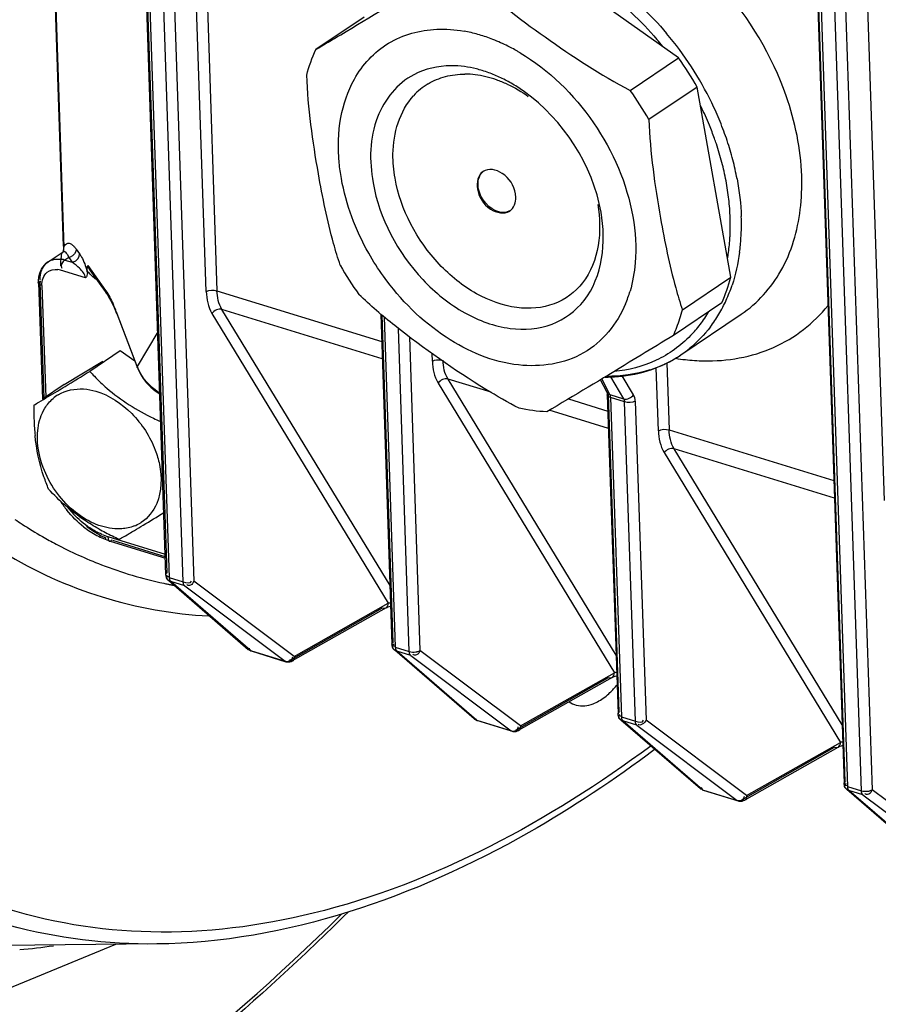
# Model space of a CAD drawing. Units: millimetres. Extents: x 0 to 594, y 0 to 420.
# Drawn here: x 112 to 117, y 80 to 86 of the extents above; entities that cross this region are included whole.
import ezdxf

# ---------------------------------------------------------------- set-up
doc = ezdxf.new("R2010")
doc.units = ezdxf.units.MM
doc.header["$LTSCALE"] = 32.67
doc.layers.add('SOLIDES', color=7, linetype='CONTINUOUS')

msp = doc.modelspace()

# ---------------------------------------------------------------- linework, layer by layer
at = {"layer": 'SOLIDES', "color": 6, "linetype": 'CONTINUOUS'}
for p, q in [((112.6567, 82.446429), (112.069903, 99.755354)), ((112.013552, 84.511459), (111.784856, 91.257368)), ((116.691229, 87.771168), (116.916233, 81.13416)), ((111.916935, 84.412136), (112.011112, 84.475509)), ((112.01498, 84.478602), (112.012065, 84.476136)), ((112.162834, 84.357561), (112.163258, 84.345031)), ((112.178814, 84.360294), (112.284834, 84.211438)), ((111.856921, 84.282006), (111.881769, 83.549053)), ((112.303002, 84.182772), (112.316995, 84.156572)), ((112.316995, 84.156572), (112.331464, 84.125673)), ((112.331464, 84.125673), (112.347312, 84.086972)), ((112.347319, 84.086953), (112.4775, 83.746014)), ((114.00619, 84.08426), (114.076544, 82.009006)), ((115.890702, 83.827344), (116.270175, 84.0827)), ((112.49413, 83.710239), (112.512927, 83.680201)), ((115.425379, 83.594692), (115.386455, 83.671749)), ((112.590136, 83.601106), (112.620403, 83.580417)), ((115.428407, 83.576849), (115.496389, 81.571583)), ((112.306967, 82.657619), (112.653156, 82.550966)), ((112.673932, 82.410332), (113.173715, 81.977362)), ((114.039961, 82.238703), (113.449819, 81.904343)), ((113.191733, 81.96737), (113.410365, 81.900014)), ((114.593502, 81.53999), (114.093776, 81.972909)), ((115.459805, 81.80128), (114.869578, 81.466872)), ((115.513621, 81.535486), (116.013404, 81.102517)), ((114.83021, 81.462591), (114.611578, 81.529947)), ((116.289423, 81.029449), (116.87965, 81.363857)), ((116.031422, 81.092524), (116.250054, 81.025168)), ((116.933466, 81.098063), (117.433191, 80.665144))]:
    msp.add_line(p, q, dxfattribs=at)
at = {"layer": 'SOLIDES', "color": 9, "linetype": 'CONTINUOUS'}
for p, q in [((112.663714, 82.458861), (112.07733, 99.755606)), ((112.090684, 99.737405), (112.677481, 82.42848)), ((112.765403, 82.401393), (112.178606, 99.710319)), ((112.245665, 99.715799), (112.832462, 82.406874)), ((112.910095, 84.225551), (112.44136, 98.051983)), ((112.508419, 98.057463), (112.977154, 84.231032)), ((111.787067, 91.257443), (112.015996, 84.504637)), ((117.169629, 82.913283), (116.996635, 88.016149)), ((116.923248, 81.146593), (116.697485, 87.805997)), ((116.866232, 87.754009), (117.091995, 81.094605)), ((116.713242, 87.716895), (116.937014, 81.116212)), ((117.024937, 81.089125), (116.801164, 87.689808)), ((112.013552, 84.511459), (112.013554, 84.511392)), ((112.011682, 84.475893), (112.012032, 84.476119)), ((112.09275, 84.492137), (112.114347, 84.461813)), ((112.046721, 84.439439), (112.022592, 84.423202)), ((112.022592, 84.423202), (112.068319, 84.409115)), ((112.046721, 84.439439), (112.068319, 84.409115)), ((112.166604, 84.388443), (112.278031, 84.231995)), ((112.151266, 84.311138), (111.994902, 84.35931)), ((112.000347, 84.375844), (112.002123, 84.373334)), ((112.178749, 84.360385), (112.178823, 84.360281)), ((111.891434, 83.555556), (111.866795, 84.28234)), ((111.877702, 84.264057), (111.901491, 83.562324)), ((112.284967, 84.211252), (112.284845, 84.211423)), ((112.977154, 84.231032), (114.012023, 83.912211)), ((112.476682, 83.7554), (112.346501, 84.096339)), ((112.946049, 84.088076), (114.053182, 82.268043)), ((114.015734, 83.802726), (113.008447, 84.113049)), ((114.064044, 82.377738), (113.008447, 84.113049)), ((114.083559, 82.021438), (114.013851, 84.077612)), ((114.026959, 84.066673), (114.097325, 81.991057)), ((112.60494, 83.973193), (112.476682, 83.7554)), ((114.185248, 81.96397), (114.116432, 83.993841)), ((114.185489, 83.940367), (114.252306, 81.969451)), ((114.32994, 83.788128), (114.328315, 83.836051)), ((115.802589, 83.776657), (115.816843, 83.356186)), ((115.749784, 83.350705), (115.736343, 83.747182)), ((114.365894, 83.650653), (115.473026, 81.830621)), ((114.698431, 83.592402), (114.428292, 83.675626)), ((115.483888, 81.940315), (114.428292, 83.675626)), ((115.445479, 83.5781), (115.395438, 83.677166)), ((115.447872, 83.689074), (115.531499, 83.551599)), ((115.593897, 83.576573), (115.521667, 83.695312)), ((115.425354, 83.594741), (115.425421, 83.594609)), ((115.503403, 81.584015), (115.435835, 83.577091)), ((115.445479, 83.5781), (115.531499, 83.551599)), ((115.184953, 83.550857), (115.431867, 83.474789)), ((115.537111, 83.531814), (115.449188, 83.5589)), ((115.449188, 83.5589), (115.51717, 81.553634)), ((115.605092, 81.526548), (115.537111, 83.531814)), ((115.604169, 83.537294), (115.672151, 81.532028)), ((115.435579, 83.365303), (115.064679, 83.479569)), ((115.816843, 83.356186), (116.851712, 83.037366)), ((115.785739, 83.21323), (116.892871, 81.393198)), ((116.855424, 82.927881), (115.848136, 83.238204)), ((116.903733, 81.502892), (115.848136, 83.238204)), ((112.292498, 82.68576), (112.652344, 82.5749)), ((112.652863, 82.559588), (112.323188, 82.661154)), ((112.677481, 82.42848), (112.765403, 82.401393)), ((112.775013, 82.375858), (112.687091, 82.402945)), ((113.186874, 81.969975), (112.687091, 82.402945)), ((113.462955, 81.933635), (112.832462, 82.406874)), ((112.775013, 82.375858), (113.405506, 81.902619)), ((113.444359, 81.913618), (114.016813, 82.237957)), ((113.462955, 81.933635), (114.053182, 82.268043)), ((114.039926, 82.238683), (114.040122, 82.238795)), ((113.186874, 81.969975), (113.405506, 81.902619)), ((114.093516, 81.973137), (114.093317, 81.973314)), ((114.097325, 81.991057), (114.185248, 81.96397)), ((114.882799, 81.496213), (114.252306, 81.969451)), ((113.449819, 81.904343), (113.449656, 81.904251)), ((114.194858, 81.938435), (114.106936, 81.965522)), ((114.606719, 81.532552), (114.106936, 81.965522)), ((114.194858, 81.938435), (114.825351, 81.465197)), ((114.864274, 81.476235), (115.436658, 81.800534)), ((114.882799, 81.496213), (115.473026, 81.830621)), ((115.45977, 81.80126), (115.459966, 81.801372)), ((114.593502, 81.53999), (114.59355, 81.539948)), ((115.51717, 81.553634), (115.605092, 81.526548)), ((114.606719, 81.532552), (114.825351, 81.465197)), ((114.869637, 81.48684), (114.869302, 81.49114)), ((115.614702, 81.501012), (115.52678, 81.528099)), ((116.026563, 81.095129), (115.52678, 81.528099)), ((115.614702, 81.501012), (116.245195, 81.027774)), ((116.302644, 81.05879), (115.672151, 81.532028)), ((116.284118, 81.038812), (116.856502, 81.363111)), ((116.302644, 81.05879), (116.892871, 81.393198)), ((116.879615, 81.363837), (116.879811, 81.363949)), ((116.013416, 81.102507), (116.013728, 81.10224)), ((116.937014, 81.116212), (117.024937, 81.089125)), ((116.026563, 81.095129), (116.245195, 81.027774)), ((116.289481, 81.049417), (116.289147, 81.053717)), ((116.933205, 81.098291), (116.933006, 81.098468)), ((117.034547, 81.063589), (116.946625, 81.090676)), ((117.446408, 80.657707), (116.946625, 81.090676)), ((117.034547, 81.063589), (117.66504, 80.590351)), ((117.722488, 80.621367), (117.091995, 81.094605))]:
    msp.add_line(p, q, dxfattribs=at)
at = {"layer": 'SOLIDES', "color": 7, "linetype": 'CONTINUOUS'}
for p, q in [((115.876289, 85.693414), (114.869855, 86.407971)), ((113.900778, 85.950113), (113.597564, 85.746074)), ((115.573075, 85.489376), (115.876289, 85.693414)), ((115.993158, 85.51003), (115.689945, 85.305992)), ((116.203616, 84.315123), (115.993158, 85.51003)), ((115.900403, 84.111084), (116.203616, 84.315123)), ((116.147383, 84.154232), (115.84417, 83.950193)), ((115.84417, 83.950193), (115.82278, 83.937042)), ((115.783463, 83.912912), (115.766473, 83.902501)), ((115.82278, 83.937042), (115.783463, 83.912912)), ((112.369697, 83.85292), (112.178292, 83.72412)), ((112.461598, 83.787661), (112.369697, 83.85292)), ((112.018237, 83.640885), (112.260945, 83.787311)), ((112.018237, 83.640885), (111.881769, 83.549053)), ((112.340705, 80.123571), (110.749016, 79.467459)), ((112.599516, 80.126403), (111.641505, 80.115919))]:
    msp.add_line(p, q, dxfattribs=at)
at = {"layer": 'SOLIDES', "color": 6, "linetype": 'CONTINUOUS'}
for points in [[(112.013552, 84.511515), (112.013642, 84.499411), (112.012878, 84.483712), (112.012081, 84.476149)], [(112.284952, 84.211273), (112.289856, 84.204138), (112.303002, 84.182772)], [(112.477485, 83.746054), (112.479318, 83.741384), (112.49413, 83.710239)], [(112.512927, 83.680201), (112.535372, 83.651771), (112.561264, 83.625256), (112.590136, 83.601106)], [(115.425401, 83.594649), (115.425702, 83.593939), (115.42652, 83.591365), (115.427502, 83.586666), (115.428256, 83.579866), (115.428408, 83.576839)], [(114.040147, 82.23881), (114.044219, 82.240944), (114.05119, 82.244032), (114.059063, 82.246895), (114.067563, 82.2494), (114.068388, 82.249592)], [(113.191729, 81.967371), (113.189354, 81.968168), (113.186931, 81.969122), (113.184562, 81.970201), (113.182254, 81.9714), (113.180008, 81.97272), (113.177831, 81.974157), (113.175731, 81.975706), (113.173715, 81.977362)], [(115.459991, 81.801387), (115.464064, 81.803521), (115.471034, 81.806609), (115.478908, 81.809472), (115.487408, 81.811977), (115.488232, 81.81217)], [(114.611578, 81.529947), (114.60792, 81.531231), (114.604353, 81.532804), (114.600904, 81.534659), (114.597606, 81.536782), (114.59448, 81.539161), (114.593553, 81.539945)], [(116.879836, 81.363965), (116.883909, 81.366098), (116.890879, 81.369186), (116.898752, 81.372049), (116.907252, 81.374554), (116.908077, 81.374747)]]:
    msp.add_lwpolyline(points, dxfattribs=at)
at = {"layer": 'SOLIDES', "color": 9, "linetype": 'CONTINUOUS'}
for points in [[(112.677481, 82.42848), (112.677722, 82.424698), (112.678185, 82.421095), (112.678863, 82.417697), (112.679754, 82.414531), (112.680849, 82.41162), (112.682141, 82.408987), (112.68362, 82.406652), (112.685274, 82.404633), (112.687091, 82.402945)], [(112.775013, 82.375858), (112.773195, 82.377548), (112.77154, 82.379569), (112.770061, 82.381906), (112.768769, 82.38454), (112.767674, 82.387451), (112.766784, 82.390617), (112.766106, 82.394014), (112.765644, 82.397615), (112.765403, 82.401393)], [(113.186874, 81.969975), (113.188842, 81.968629), (113.190944, 81.967639), (113.191729, 81.967371)], [(114.097325, 81.991057), (114.097567, 81.987275), (114.098029, 81.983672), (114.098708, 81.980274), (114.099599, 81.977108), (114.100694, 81.974197), (114.101986, 81.971564), (114.103465, 81.969229), (114.105119, 81.96721), (114.106936, 81.965522)], [(114.225513, 81.961242), (114.228928, 81.961753), (114.232271, 81.962373), (114.235525, 81.9631), (114.238673, 81.963929), (114.2417, 81.964857), (114.244591, 81.965878), (114.247332, 81.966988), (114.249908, 81.968181), (114.252306, 81.969451)], [(114.194858, 81.938435), (114.193041, 81.940123), (114.191387, 81.942143), (114.189908, 81.944477), (114.188616, 81.94711), (114.187521, 81.950021), (114.18663, 81.953187), (114.185951, 81.956585), (114.185489, 81.960189), (114.185248, 81.96397)], [(113.410365, 81.900014), (113.409572, 81.900284), (113.407472, 81.901275), (113.405506, 81.902619)], [(115.51717, 81.553634), (115.517412, 81.549853), (115.517874, 81.546249), (115.518553, 81.542851), (115.519443, 81.539685), (115.520539, 81.536774), (115.521831, 81.534142), (115.523309, 81.531807), (115.524963, 81.529787), (115.52678, 81.528099)], [(114.606719, 81.532552), (114.608685, 81.531208), (114.610785, 81.530217), (114.611578, 81.529947)], [(115.614702, 81.501012), (115.612886, 81.5027), (115.611231, 81.50472), (115.609753, 81.507055), (115.608461, 81.509687), (115.607366, 81.512598), (115.606475, 81.515764), (115.605796, 81.519162), (115.605334, 81.522766), (115.605092, 81.526548)], [(114.830209, 81.462591), (114.82941, 81.462864), (114.827313, 81.463854), (114.825351, 81.465197)], [(116.937014, 81.116212), (116.937256, 81.11243), (116.937718, 81.108826), (116.938397, 81.105428), (116.939288, 81.102262), (116.940383, 81.099352), (116.941675, 81.096719), (116.943154, 81.094384), (116.944808, 81.092364), (116.946625, 81.090676)], [(116.026563, 81.095129), (116.028526, 81.093787), (116.030622, 81.092797), (116.03139, 81.092534)], [(117.034547, 81.063589), (117.03273, 81.065278), (117.031076, 81.067297), (117.029597, 81.069632), (117.028306, 81.072265), (117.02721, 81.075175), (117.02632, 81.078342), (117.025641, 81.081739), (117.025178, 81.085343), (117.024937, 81.089125)], [(117.065202, 81.086396), (117.068617, 81.086907), (117.07196, 81.087528), (117.075214, 81.088254), (117.078362, 81.089084), (117.081389, 81.090011), (117.08428, 81.091032), (117.087021, 81.092142), (117.089597, 81.093335), (117.091995, 81.094605)], [(116.250053, 81.025168), (116.249254, 81.025441), (116.247158, 81.026431), (116.245195, 81.027774)]]:
    msp.add_lwpolyline(points, dxfattribs=at)
for centre, radius, start, end in [((114.366849, 84.956939), 0.918537, 74.2166428, 79.8396418), ((114.342288, 84.870087), 1.008796, 69.3212139, 74.2159949), ((114.30534, 84.772549), 1.113097, 63.9536406, 69.3148474), ((114.208001, 84.50495), 2.012763, 38.7334115, 40.4036433), ((114.19537, 84.49487), 2.099628, 32.9825213, 40.1148559), ((114.265975, 84.690936), 1.203707, 60.1345252, 63.9759315), ((114.244909, 84.653464), 1.246692, 59.3118429, 60.1525213), ((114.201211, 84.497588), 2.093248, 25.8672804, 33.0071455), ((114.24057, 84.517505), 1.978438, 26.0346631, 26.3327295), ((114.262314, 84.527856), 1.954357, 22.352085, 26.0417786), ((114.267891, 84.530601), 2.018845, 22.1883103, 25.8498649), ((114.311669, 84.548215), 1.900968, 19.6370167, 22.3502714), ((114.330297, 84.555887), 1.951512, 18.4505541, 22.1928325), ((114.350781, 84.56236), 1.859377, 18.5402825, 19.6315533), ((114.412024, 84.582319), 1.794966, 14.6534916, 18.5578197), ((114.422162, 84.586372), 1.854721, 14.5789694, 18.4553967), ((114.482489, 84.601263), 1.722001, 12.7384841, 14.636815), ((114.516877, 84.611117), 1.756827, 10.5603813, 14.5754667), ((114.523643, 84.61052), 1.679819, 10.6349828, 12.7400133), ((114.60223, 84.62473), 1.599959, 6.4679774, 10.6542348), ((114.729535, 84.638929), 1.471865, 1.9781994, 6.4770111), ((114.847304, 84.643215), 1.354018, 357.2225446, 1.9689552), ((114.879132, 84.648792), 1.39198, 356.4022752, 1.9798238), ((114.955738, 84.637548), 1.245431, 352.3053486, 356.7852135), ((114.902003, 84.641221), 1.299288, 356.7563746, 357.1934797), ((111.64092, 84.536781), 0.376451, 353.3606047, 355.1017926), ((114.986281, 84.64246), 1.284644, 352.3785207, 356.384266), ((111.457072, 84.558431), 0.561569, 351.6284795, 353.3352149), ((115.027371, 84.628386), 1.173216, 350.3565474, 352.2803816), ((111.975163, 84.269764), 0.160601, 72.8229142, 79.956463), ((112.05862, 84.46326), 0.055007, 280.1555997, 288.6738481), ((111.95955, 84.245055), 0.1196, 72.807009, 80.924641), ((111.818141, 84.267051), 0.353817, 12.7323511, 14.528411), ((112.2787, 84.430466), 0.136895, 212.1791074, 215.1871375), ((112.289188, 84.437885), 0.149741, 215.1947086, 218.5102297), ((112.35449, 84.50305), 0.242278, 232.6856503, 236.634478), ((115.27706, 84.577309), 0.985839, 335.6601861, 341.5596156), ((114.825474, 84.444749), 0.777029, 337.5200051, 343.808019), ((111.558009, 83.797205), 0.843307, 22.0612001, 24.5431808), ((115.349065, 84.544789), 0.906831, 329.4150147, 335.6572049), ((111.498389, 83.772762), 0.907742, 20.8831448, 22.0776156), ((115.360242, 84.513377), 0.818436, 322.797048, 329.6089358), ((115.401453, 84.514121), 0.846127, 322.8634001, 329.3978065), ((115.394015, 84.487952), 0.776163, 316.002267, 322.784485), ((115.467529, 84.456461), 0.75819, 302.0631914, 303.9266154), ((115.468297, 84.45532), 0.756815, 303.926585, 306.6302587), ((115.468373, 84.45521), 0.756681, 306.6305974, 309.1053747), ((115.455619, 84.481079), 0.785575, 288.4230304, 293.6310558), ((115.460474, 84.469637), 0.773147, 293.6413817, 295.8305663), ((115.463592, 84.463245), 0.766035, 295.8289393, 299.8883359), ((115.466351, 84.458349), 0.760415, 299.8919124, 302.062888), ((116.067062, 85.107824), 1.318498, 260.8523369, 263.5600938), ((116.059091, 85.032375), 1.242632, 263.5351122, 268.8227959), ((112.730955, 83.846781), 0.270199, 199.7690668, 201.6631325), ((115.451997, 84.491563), 0.796667, 287.8277362, 288.4319079), ((115.45716, 83.613012), 0.036814, 240.1296847, 251.5007359), ((112.529026, 83.250871), 0.620262, 218.4339297, 222.9680552), ((113.303407, 85.154966), 2.849313, 235.965695, 237.029914), ((113.269959, 85.102797), 2.787343, 237.0231466, 240.1231216), ((113.238449, 85.048525), 2.724588, 240.1291777, 242.175436), ((112.477484, 83.142428), 0.50563, 241.7964561, 247.0965602), ((112.412913, 83.075053), 0.40749, 246.9534881, 252.8122783), ((113.209448, 84.992424), 2.661437, 242.1638457, 248.904411), ((113.192967, 84.953111), 2.618826, 248.9312601, 257.8771492), ((113.194363, 84.961108), 2.626939, 257.8839978, 258.439515), ((113.195125, 84.964825), 2.630732, 258.4394934, 258.8861639), ((113.196016, 84.969368), 2.635362, 258.8861923, 259.3283252), ((111.376511, 84.136344), 4.061544, 275.1105926, 278.1152824)]:
    msp.add_arc(centre, radius, start, end, dxfattribs=at)
at = {"layer": 'SOLIDES', "color": 7, "linetype": 'CONTINUOUS'}
for centre, radius, start, end in [((114.15952, 84.470395), 2.10786, 29.5523547, 35.4659316), ((114.438671, 84.951517), 0.693235, 75.935954, 82.2783637), ((114.424484, 84.892219), 0.754204, 73.2230607, 75.9851893), ((114.532145, 85.043645), 0.54776, 82.9494758, 89.7232608), ((114.524432, 84.982643), 0.609247, 76.6008606, 82.9338166), ((114.412395, 84.852294), 0.795919, 70.0445844, 73.2194434), ((114.507556, 84.911521), 0.682344, 70.6695754, 76.6062938), ((114.39114, 84.794972), 0.857053, 64.5138306, 70.0167676), ((114.484311, 84.84493), 0.752875, 65.163447, 70.6778172), ((114.354236, 84.717766), 0.942626, 59.3487569, 64.508286), ((114.516689, 85.177844), 0.412522, 129.3357284, 137.6014525), ((114.511053, 85.184185), 0.404045, 120.9733178, 129.2874619), ((114.309195, 84.641443), 1.031248, 54.4574137, 59.3577637), ((113.856306, 84.266356), 2.10786, 29.5523547, 35.4659316), ((114.696575, 84.921086), 0.075895, 123.9719029, 129.251803), ((114.697416, 84.812937), 0.156528, 2.1301822, 10.0434793), ((115.585428, 85.429912), 2.10786, 209.5523547, 215.4659316), ((114.892221, 84.372185), 1.041443, 339.1719783, 345.4804537), ((114.960594, 84.346927), 0.968558, 335.8194768, 339.1303483), ((113.250749, 84.700444), 1.450301, 222.313533, 223.9871835), ((112.105629, 83.370853), 0.241348, 121.1404831, 130.8417515), ((113.885038, 83.494123), 2.058284, 179.4999966, 182.1744688), ((113.460388, 83.479501), 1.633386, 182.2271117, 183.8869688), ((113.541426, 85.400453), 2.193553, 243.9676803, 245.2372423), ((113.27866, 83.467312), 1.451249, 183.893217, 185.7484041), ((103.210424, 98.159313), 17.993544, 301.1335356, 301.6174701), ((112.368797, 82.980125), 0.244321, 291.457602, 301.0460253), ((112.372072, 82.974225), 0.237577, 301.103322, 302.8769827), ((113.023238, 84.144322), 1.615401, 240.7986016, 242.4921895), ((113.207811, 84.502781), 2.018584, 242.5448402, 245.2917577), ((107.956973, 90.286511), 8.800541, 300.5140589, 300.7699458), ((106.91151, 92.040585), 10.842542, 300.7748165, 301.1102551), ((108.790791, 88.865578), 7.153021, 299.9699032, 300.1054029), ((108.54539, 89.287682), 7.641277, 300.1097041, 300.5157989)]:
    msp.add_arc(centre, radius, start, end, dxfattribs=at)
at = {"layer": 'SOLIDES', "color": 6, "linetype": 'CONTINUOUS'}
for centre, radius, start, end in [((111.987145, 84.307839), 0.125727, 123.947518, 130.8590215), ((115.45415, 84.476384), 0.782196, 297.8724861, 303.9252912), ((115.446756, 84.490405), 0.798047, 293.012657, 297.8711345), ((115.414896, 84.666586), 0.978187, 270.0761051, 272.0840733), ((115.417021, 84.621191), 0.932746, 272.0550537, 278.0119154), ((112.569873, 83.279911), 0.685237, 212.836319, 218.6798661), ((112.499537, 83.204504), 0.581759, 232.0458335, 236.847996), ((112.478896, 83.172991), 0.544088, 236.8530928, 241.8727062), ((112.460371, 83.138155), 0.504632, 241.8629222, 247.1463426), ((112.441873, 83.094042), 0.456798, 247.1354516, 252.8226372)]:
    msp.add_arc(centre, radius, start, end, dxfattribs=at)
at = {"layer": 'SOLIDES', "color": 9, "linetype": 'CONTINUOUS'}
for points, knots in [([(116.649753, 84.952237), (116.643962, 85.123047), (116.504775, 85.803598), (115.986345, 86.413733), (115.505877, 86.612062)], [0, 0, 0, 0, 0.2474419, 1, 1, 1, 1]), ([(115.324786, 86.257011), (115.368547, 86.230997), (115.543936, 86.115402), (115.698609, 85.969258), (115.801069, 85.847706)], [0, 0, 0, 0, 0.24255935, 1, 1, 1, 1]), ([(115.28015, 86.201636), (115.322399, 86.176787), (115.491841, 86.066239), (115.641456, 85.926168), (115.740714, 85.809559)], [0, 0, 0, 0, 0.24247063, 1, 1, 1, 1]), ([(113.840015, 85.559434), (113.890649, 85.65008), (114.039972, 85.812005), (114.252229, 85.869128), (114.357188, 85.873391)], [0, 0, 0, 0, 0.49708958, 1, 1, 1, 1]), ([(113.758648, 84.935375), (113.75285, 84.968293), (113.7356, 85.09506), (113.738651, 85.225149), (113.755548, 85.31816)], [0, 0, 0, 0, 0.26121696, 1, 1, 1, 1]), ([(114.022837, 84.321494), (113.989413, 84.368147), (113.868918, 84.556752), (113.787509, 84.771509), (113.758648, 84.935375)], [0, 0, 0, 0, 0.25646265, 1, 1, 1, 1]), ([(116.270165, 84.082714), (116.372155, 84.151335), (116.550936, 84.352182), (116.624301, 84.60702), (116.640787, 84.740861)], [0, 0, 0, 0, 0.47686566, 1, 1, 1, 1]), ([(112.013555, 84.511393), (112.013594, 84.510212), (112.01409, 84.507793), (112.015277, 84.505647), (112.015996, 84.504637)], [0, 0, 0, 0, 0.48780972, 1, 1, 1, 1]), ([(112.015996, 84.504637), (112.020114, 84.515356), (112.037908, 84.538597), (112.062499, 84.524353), (112.070771, 84.517056)], [0, 0, 0, 0, 0.51004414, 1, 1, 1, 1]), ([(112.070771, 84.517056), (112.072603, 84.51544), (112.076275, 84.511934), (112.079724, 84.508211), (112.081463, 84.506239)], [0, 0, 0, 0, 0.48162396, 1, 1, 1, 1]), ([(112.081463, 84.506239), (112.083396, 84.504048), (112.087257, 84.499423), (112.090913, 84.494635), (112.09275, 84.492137)], [0, 0, 0, 0, 0.48511694, 1, 1, 1, 1]), ([(111.99748, 84.384454), (111.996778, 84.405149), (111.997721, 84.434032), (112.002959, 84.47002), (112.011718, 84.475913)], [0, 0, 0, 0, 0.66234078, 1, 1, 1, 1]), ([(112.012069, 84.476138), (112.012491, 84.476397), (112.013359, 84.476842), (112.014293, 84.47713), (112.01476, 84.477229)], [0, 0, 0, 0, 0.50882303, 1, 1, 1, 1]), ([(112.01476, 84.477229), (112.018997, 84.478126), (112.0311, 84.469841), (112.036601, 84.459348), (112.040398, 84.452285)], [0, 0, 0, 0, 0.35069739, 1, 1, 1, 1]), ([(112.040398, 84.452285), (112.041484, 84.450266), (112.043657, 84.446016), (112.045686, 84.441696), (112.046709, 84.439437)], [0, 0, 0, 0, 0.48032689, 1, 1, 1, 1]), ([(112.05517, 84.441656), (112.053764, 84.441167), (112.050974, 84.440316), (112.048125, 84.439688), (112.046721, 84.439439)], [0, 0, 0, 0, 0.51059379, 1, 1, 1, 1]), ([(112.114347, 84.461813), (112.118754, 84.455625), (112.139001, 84.422621), (112.152856, 84.385883), (112.160645, 84.355809)], [0, 0, 0, 0, 0.19648148, 1, 1, 1, 1]), ([(112.166604, 84.388443), (112.166903, 84.38351), (112.170093, 84.373444), (112.17559, 84.364733), (112.178702, 84.360404)], [0, 0, 0, 0, 0.48101655, 1, 1, 1, 1]), ([(115.543459, 84.147644), (115.491655, 84.022797), (115.30202, 83.790474), (114.838618, 83.724821), (114.379986, 83.923115), (114.12949, 84.172631), (114.022837, 84.321494)], [0, 0, 0, 0, 0.21837134, 0.4417948, 0.70415157, 1, 1, 1, 1]), ([(111.877702, 84.264057), (111.871657, 84.265919), (111.863294, 84.268587), (111.852956, 84.278761), (111.854745, 84.282196)], [0, 0, 0, 0, 0.62020856, 1, 1, 1, 1]), ([(111.854745, 84.282196), (111.855705, 84.284039), (111.861334, 84.287278), (111.867052, 84.288384), (111.87087, 84.288998)], [0, 0, 0, 0, 0.34949409, 1, 1, 1, 1]), ([(112.284956, 84.2115), (112.282833, 84.214554), (112.279541, 84.221171), (112.278152, 84.228433), (112.278031, 84.231995)], [0, 0, 0, 0, 0.51068107, 1, 1, 1, 1]), ([(116.033562, 83.790006), (116.182888, 83.787034), (116.482868, 83.838288), (116.724816, 84.025939), (116.815348, 84.137578)], [0, 0, 0, 0, 0.5095904, 1, 1, 1, 1]), ([(112.346501, 84.096339), (112.346241, 84.094777), (112.346108, 84.091588), (112.34682, 84.088471), (112.347375, 84.087002)], [0, 0, 0, 0, 0.50217397, 1, 1, 1, 1]), ([(112.477489, 83.746044), (112.47693, 83.747511), (112.476249, 83.750646), (112.476421, 83.753834), (112.476682, 83.7554)], [0, 0, 0, 0, 0.49709858, 1, 1, 1, 1]), ([(115.425441, 83.594619), (115.426922, 83.59179), (115.430858, 83.586592), (115.436036, 83.582687), (115.438825, 83.581089)], [0, 0, 0, 0, 0.49836607, 1, 1, 1, 1]), ([(115.449188, 83.5589), (115.443921, 83.560523), (115.435086, 83.564122), (115.428529, 83.57283), (115.42848, 83.576837)], [0, 0, 0, 0, 0.57898467, 1, 1, 1, 1]), ([(115.449188, 83.5589), (115.449067, 83.562487), (115.448442, 83.569022), (115.446694, 83.575403), (115.445479, 83.5781)], [0, 0, 0, 0, 0.54812298, 1, 1, 1, 1]), ([(115.531499, 83.551599), (115.533289, 83.548875), (115.536041, 83.54239), (115.536987, 83.53547), (115.537111, 83.531814)], [0, 0, 0, 0, 0.47119376, 1, 1, 1, 1]), ([(112.292498, 82.68576), (112.292742, 82.678554), (112.292544, 82.668293), (112.302837, 82.654792), (112.30688, 82.656441)], [0, 0, 0, 0, 0.62282582, 1, 1, 1, 1]), ([(112.30688, 82.656441), (112.308749, 82.657204), (112.312743, 82.661073), (112.315383, 82.665655), (112.31689, 82.668582)], [0, 0, 0, 0, 0.38006198, 1, 1, 1, 1]), ([(112.654785, 82.446471), (112.65414, 82.443576), (112.659691, 82.433408), (112.670595, 82.435204), (112.676859, 82.43549)], [0, 0, 0, 0, 0.32107232, 1, 1, 1, 1]), ([(112.663714, 82.458861), (112.661606, 82.457156), (112.657969, 82.45348), (112.655316, 82.448852), (112.654785, 82.446471)], [0, 0, 0, 0, 0.52632831, 1, 1, 1, 1]), ([(112.673502, 82.409723), (112.667985, 82.413527), (112.656051, 82.423807), (112.662324, 82.43971), (112.667275, 82.444317)], [0, 0, 0, 0, 0.49771026, 1, 1, 1, 1]), ([(112.687091, 82.402945), (112.684772, 82.403696), (112.680081, 82.405653), (112.675692, 82.408215), (112.673529, 82.409705)], [0, 0, 0, 0, 0.48127507, 1, 1, 1, 1]), ([(112.832462, 82.406874), (112.827392, 82.396625), (112.819513, 82.376088), (112.790928, 82.377499), (112.787276, 82.384691)], [0, 0, 0, 0, 0.58634915, 1, 1, 1, 1]), ([(114.016813, 82.237957), (114.02058, 82.236548), (114.028488, 82.234832), (114.03655, 82.236779), (114.039925, 82.238684)], [0, 0, 0, 0, 0.50914831, 1, 1, 1, 1]), ([(114.040121, 82.238796), (114.044687, 82.241434), (114.052092, 82.250883), (114.053378, 82.262243), (114.053182, 82.268043)], [0, 0, 0, 0, 0.47606712, 1, 1, 1, 1]), ([(114.06773, 82.268745), (114.065207, 82.268723), (114.060351, 82.268594), (114.055504, 82.268264), (114.053182, 82.268044)], [0, 0, 0, 0, 0.51971982, 1, 1, 1, 1]), ([(113.174185, 81.981445), (113.17566, 81.981488), (113.178893, 81.981959), (113.181993, 81.98295), (113.183645, 81.983583)], [0, 0, 0, 0, 0.45476522, 1, 1, 1, 1]), ([(114.074257, 82.009062), (114.073636, 82.006409), (114.079623, 81.996788), (114.089989, 81.999049), (114.096191, 81.999396)], [0, 0, 0, 0, 0.3048299, 1, 1, 1, 1]), ([(114.083559, 82.021438), (114.081422, 82.019711), (114.07771, 82.016064), (114.074832, 82.011485), (114.074264, 82.009092)], [0, 0, 0, 0, 0.52759334, 1, 1, 1, 1]), ([(114.092925, 81.972802), (114.087016, 81.97713), (114.074082, 81.9899), (114.083842, 82.006852), (114.090072, 82.011619)], [0, 0, 0, 0, 0.48284849, 1, 1, 1, 1]), ([(114.106936, 81.965522), (114.104556, 81.966292), (114.099763, 81.968345), (114.095319, 81.971066), (114.093142, 81.972643)], [0, 0, 0, 0, 0.48194327, 1, 1, 1, 1]), ([(114.252306, 81.969451), (114.247224, 81.959175), (114.239268, 81.938674), (114.210614, 81.939957), (114.206936, 81.947164)], [0, 0, 0, 0, 0.58623651, 1, 1, 1, 1]), ([(113.450295, 81.902215), (113.447891, 81.902072), (113.441562, 81.904916), (113.437378, 81.909802), (113.434907, 81.912955)], [0, 0, 0, 0, 0.37543588, 1, 1, 1, 1]), ([(113.462955, 81.933635), (113.463184, 81.92688), (113.462632, 81.915925), (113.455493, 81.902676), (113.450517, 81.902231)], [0, 0, 0, 0, 0.57500982, 1, 1, 1, 1]), ([(114.185248, 81.96397), (114.191483, 81.962049), (114.204988, 81.960071), (114.21858, 81.960325), (114.225513, 81.961242)], [0, 0, 0, 0, 0.48268159, 1, 1, 1, 1]), ([(115.436658, 81.800534), (115.440424, 81.799126), (115.448333, 81.797409), (115.456394, 81.799356), (115.45977, 81.801261)], [0, 0, 0, 0, 0.50914831, 1, 1, 1, 1]), ([(115.459966, 81.801373), (115.464532, 81.804011), (115.471936, 81.813461), (115.473222, 81.82482), (115.473026, 81.830621)], [0, 0, 0, 0, 0.47606712, 1, 1, 1, 1]), ([(115.487575, 81.831323), (115.485051, 81.8313), (115.480195, 81.831171), (115.475348, 81.830841), (115.473026, 81.830621)], [0, 0, 0, 0, 0.51971982, 1, 1, 1, 1]), ([(114.593782, 81.540626), (114.595491, 81.54025), (114.599412, 81.540072), (114.603213, 81.540919), (114.605226, 81.541552)], [0, 0, 0, 0, 0.45338213, 1, 1, 1, 1]), ([(115.494474, 81.571625), (115.493829, 81.568731), (115.49938, 81.558562), (115.510284, 81.560358), (115.516548, 81.560644)], [0, 0, 0, 0, 0.32107232, 1, 1, 1, 1]), ([(115.503403, 81.584015), (115.501295, 81.58231), (115.497658, 81.578634), (115.495005, 81.574007), (115.494474, 81.571625)], [0, 0, 0, 0, 0.52632831, 1, 1, 1, 1]), ([(115.513155, 81.534808), (115.507736, 81.538482), (115.495835, 81.548486), (115.502273, 81.564055), (115.507165, 81.568558)], [0, 0, 0, 0, 0.49611756, 1, 1, 1, 1]), ([(115.52678, 81.528099), (115.524464, 81.528849), (115.519769, 81.530788), (115.515363, 81.533314), (115.513187, 81.534787)], [0, 0, 0, 0, 0.48096769, 1, 1, 1, 1]), ([(114.870549, 81.464532), (114.868085, 81.463925), (114.86086, 81.46607), (114.85637, 81.471334), (114.853713, 81.474664)], [0, 0, 0, 0, 0.37321892, 1, 1, 1, 1]), ([(114.882799, 81.496213), (114.883024, 81.489591), (114.882012, 81.478436), (114.875516, 81.465756), (114.870549, 81.464532)], [0, 0, 0, 0, 0.56427553, 1, 1, 1, 1]), ([(115.701504, 81.369556), (115.067199, 80.900452), (114.038416, 80.337768), (112.581047, 80.153196), (111.913266, 80.262708), (111.605988, 80.362969)], [0, 0, 0, 0, 0.54265315, 0.77767578, 1, 1, 1, 1]), ([(116.856502, 81.363111), (116.860269, 81.361703), (116.868177, 81.359987), (116.876239, 81.361933), (116.879615, 81.363838)], [0, 0, 0, 0, 0.50914831, 1, 1, 1, 1]), ([(116.87981, 81.36395), (116.884376, 81.366588), (116.891781, 81.376038), (116.893067, 81.387397), (116.892871, 81.393198)], [0, 0, 0, 0, 0.47606712, 1, 1, 1, 1]), ([(116.90742, 81.3939), (116.904896, 81.393877), (116.90004, 81.393748), (116.895193, 81.393419), (116.892871, 81.393199)], [0, 0, 0, 0, 0.51971982, 1, 1, 1, 1]), ([(116.014158, 81.106727), (116.015587, 81.106798), (116.018701, 81.107292), (116.021692, 81.108259), (116.023282, 81.108871)], [0, 0, 0, 0, 0.4564212, 1, 1, 1, 1]), ([(116.913946, 81.134216), (116.913325, 81.131564), (116.919312, 81.121942), (116.929678, 81.124204), (116.93588, 81.12455)], [0, 0, 0, 0, 0.3048299, 1, 1, 1, 1]), ([(116.923248, 81.146593), (116.921112, 81.144865), (116.9174, 81.141218), (116.914521, 81.13664), (116.913953, 81.134246)], [0, 0, 0, 0, 0.52759334, 1, 1, 1, 1]), ([(116.932614, 81.097956), (116.926705, 81.102285), (116.913771, 81.115054), (116.923532, 81.132006), (116.929762, 81.136773)], [0, 0, 0, 0, 0.48284849, 1, 1, 1, 1]), ([(116.302644, 81.05879), (116.302868, 81.052168), (116.301857, 81.041013), (116.29536, 81.028333), (116.290393, 81.027109)], [0, 0, 0, 0, 0.56427552, 1, 1, 1, 1]), ([(116.946625, 81.090676), (116.944245, 81.091447), (116.939452, 81.0935), (116.935008, 81.09622), (116.932831, 81.097798)], [0, 0, 0, 0, 0.48194327, 1, 1, 1, 1]), ([(117.024937, 81.089125), (117.031173, 81.087204), (117.044678, 81.085225), (117.058269, 81.085479), (117.065202, 81.086396)], [0, 0, 0, 0, 0.48268159, 1, 1, 1, 1]), ([(117.091995, 81.094605), (117.086913, 81.084329), (117.078957, 81.063829), (117.050303, 81.065111), (117.046625, 81.072318)], [0, 0, 0, 0, 0.58623651, 1, 1, 1, 1]), ([(116.290393, 81.027109), (116.28793, 81.026502), (116.280705, 81.028647), (116.276215, 81.033911), (116.273557, 81.037241)], [0, 0, 0, 0, 0.37321892, 1, 1, 1, 1]), ([(110.233364, 77.940317), (110.535832, 78.051072), (111.83645, 78.635293), (112.97374, 79.538916), (113.757005, 80.311063)], [0, 0, 0, 0, 0.22652075, 1, 1, 1, 1])]:
    msp.add_open_spline(points, degree=3, knots=knots, dxfattribs=at)
at = {"layer": 'SOLIDES', "color": 7, "linetype": 'CONTINUOUS'}
for points, knots in [([(113.597564, 85.746074), (113.650052, 85.776819), (113.890293, 85.919767), (114.129431, 86.064561), (114.315949, 86.178798)], [0, 0, 0, 0, 0.21759536, 1, 1, 1, 1]), ([(114.566642, 86.203932), (114.710913, 86.063253), (115.041714, 85.814559), (115.386064, 85.586313), (115.573075, 85.489376)], [0, 0, 0, 0, 0.48891649, 1, 1, 1, 1]), ([(114.531815, 85.638466), (114.503367, 85.64229), (114.395148, 85.649901), (114.283698, 85.625322), (114.213112, 85.588091)], [0, 0, 0, 0, 0.26453259, 1, 1, 1, 1]), ([(114.213112, 85.588091), (114.109936, 85.533672), (113.935069, 85.31383), (113.933698, 85.045193), (113.957593, 84.909524)], [0, 0, 0, 0, 0.45851107, 1, 1, 1, 1]), ([(114.095552, 84.938469), (114.086804, 84.988138), (114.069364, 85.166413), (114.124597, 85.360311), (114.212053, 85.456)], [0, 0, 0, 0, 0.28008107, 1, 1, 1, 1]), ([(114.851546, 84.840235), (114.842739, 84.890234), (114.794204, 84.977403), (114.68183, 85.002657), (114.648347, 84.980111)], [0, 0, 0, 0, 0.55707511, 1, 1, 1, 1]), ([(113.751789, 84.390276), (113.736269, 84.435541), (113.679258, 84.624714), (113.640269, 84.818714), (113.614322, 84.966035)], [0, 0, 0, 0, 0.24235968, 1, 1, 1, 1]), ([(115.368804, 84.773022), (115.397819, 84.608286), (115.369064, 84.326689), (115.097936, 84.126144), (114.84649, 84.107994), (114.590393, 84.204145), (114.282904, 84.452389), (114.130716, 84.738818), (114.095552, 84.938469)], [0, 0, 0, 0, 0.23518055, 0.33916036, 0.44931407, 0.57492904, 0.71497404, 1, 1, 1, 1]), ([(113.957593, 84.909524), (113.99715, 84.684935), (114.168342, 84.36272), (114.514237, 84.083428), (114.802349, 83.975247), (115.08524, 83.995638), (115.39029, 84.221244), (115.422645, 84.538061), (115.390002, 84.723396)], [0, 0, 0, 0, 0.28500189, 0.42504862, 0.55066724, 0.66082355, 0.76481087, 1, 1, 1, 1]), ([(114.612811, 84.871256), (114.621618, 84.821253), (114.670158, 84.734083), (114.782523, 84.708839), (114.816005, 84.731377)], [0, 0, 0, 0, 0.55712356, 1, 1, 1, 1]), ([(115.762935, 84.686844), (115.788883, 84.539522), (115.827871, 84.345522), (115.884882, 84.156349), (115.900403, 84.111084)], [0, 0, 0, 0, 0.7576405, 1, 1, 1, 1]), ([(114.875092, 83.492335), (114.804028, 83.529172), (114.532931, 83.685633), (114.276601, 83.866675), (114.094172, 84.011218)], [0, 0, 0, 0, 0.2558989, 1, 1, 1, 1]), ([(115.766473, 83.902501), (115.700056, 83.861823), (115.46126, 83.716565), (115.222171, 83.571748), (115.048195, 83.469842)], [0, 0, 0, 0, 0.27864656, 1, 1, 1, 1]), ([(111.97649, 83.600558), (111.99196, 83.609891), (112.059408, 83.650783), (112.126574, 83.692138), (112.178292, 83.72412)], [0, 0, 0, 0, 0.22906168, 1, 1, 1, 1]), ([(112.207265, 83.693214), (112.23233, 83.66726), (112.342408, 83.561664), (112.474273, 83.4805), (112.578723, 83.429443)], [0, 0, 0, 0, 0.23684622, 1, 1, 1, 1]), ([(111.826832, 83.512084), (111.83764, 83.518317), (111.887766, 83.547399), (111.937552, 83.577066), (111.97649, 83.600558)], [0, 0, 0, 0, 0.21527657, 1, 1, 1, 1]), ([(112.139299, 83.613342), (112.165511, 83.611625), (112.279082, 83.590398), (112.379917, 83.522107), (112.44201, 83.459154)], [0, 0, 0, 0, 0.2290321, 1, 1, 1, 1]), ([(111.91971, 82.984525), (111.909241, 83.009962), (111.867925, 83.118619), (111.843616, 83.233688), (111.834708, 83.321954)], [0, 0, 0, 0, 0.23667461, 1, 1, 1, 1]), ([(112.589656, 83.228931), (112.600605, 83.199852), (112.63272, 83.091834), (112.630677, 82.969466), (112.598736, 82.893908)], [0, 0, 0, 0, 0.2747214, 1, 1, 1, 1]), ([(112.235115, 82.734223), (112.204215, 82.751507), (112.088896, 82.821065), (111.986494, 82.911206), (111.91971, 82.984525)], [0, 0, 0, 0, 0.26308061, 1, 1, 1, 1]), ([(115.233981, 81.627783), (115.26793, 81.618464), (115.320847, 81.624944), (115.364534, 81.646585), (115.376424, 81.653437)], [0, 0, 0, 0, 0.71952557, 1, 1, 1, 1]), ([(115.725725, 81.348325), (115.473244, 81.158949), (114.538934, 80.532698), (113.412393, 80.135298), (112.599516, 80.126403)], [0, 0, 0, 0, 0.27966311, 1, 1, 1, 1]), ([(113.800258, 80.326612), (113.520286, 80.047707), (112.46274, 79.074401), (111.224599, 78.270117), (110.247544, 77.902137)], [0, 0, 0, 0, 0.27457986, 1, 1, 1, 1])]:
    msp.add_open_spline(points, degree=3, knots=knots, dxfattribs=at)
at = {"layer": 'SOLIDES', "color": 9, "linetype": 'CONTINUOUS'}
for points in [[(114.357188, 85.873391), (114.414519, 85.875719), (114.472396, 85.871151), (114.528883, 85.861072)], [(114.881177, 85.725567), (115.238953, 85.513242), (115.516783, 85.107274), (115.588948, 84.697545)], [(113.755548, 85.31816), (113.770779, 85.401998), (113.798461, 85.485042), (113.840015, 85.559434)], [(116.640787, 84.740861), (116.649408, 84.810854), (116.652143, 84.881756), (116.649753, 84.952237)], [(116.243947, 84.933093), (116.258443, 84.855206), (116.267596, 84.776061), (116.27028, 84.696881)], [(115.588948, 84.697545), (115.605866, 84.601488), (115.612014, 84.502523), (115.603939, 84.405322)], [(112.09275, 84.492137), (112.09346, 84.471171), (112.074981, 84.448552), (112.05517, 84.441656)], [(112.076232, 84.411149), (112.096259, 84.417896), (112.115062, 84.440691), (112.114347, 84.461813)], [(116.259576, 84.47208), (116.250176, 84.402057), (116.234674, 84.332479), (116.212279, 84.265471)], [(111.87032, 84.340293), (111.876674, 84.368123), (111.893247, 84.396206), (111.916937, 84.412134)], [(111.916937, 84.412134), (111.941187, 84.428438), (111.974392, 84.432971), (112.003171, 84.427904)], [(112.022592, 84.423202), (112.008123, 84.413465), (111.991597, 84.390931), (112.000347, 84.375844)], [(112.114474, 84.371483), (112.100395, 84.385478), (112.084927, 84.398242), (112.068319, 84.409115)], [(115.603939, 84.405322), (115.598967, 84.345473), (115.588479, 84.285727), (115.571681, 84.228069)], [(111.866325, 84.296197), (111.865825, 84.310948), (111.867034, 84.325905), (111.87032, 84.340293)], [(111.877702, 84.264057), (111.876696, 84.293711), (111.887141, 84.328225), (111.910167, 84.346939)], [(111.910167, 84.346939), (111.928312, 84.361686), (111.95532, 84.366815), (111.978415, 84.363157)], [(112.151266, 84.311138), (112.148739, 84.334561), (112.131182, 84.354874), (112.114474, 84.371483)], [(112.207624, 84.310361), (112.194523, 84.320354), (112.182269, 84.33175), (112.172015, 84.344648)], [(112.278031, 84.231995), (112.296585, 84.205623), (112.311717, 84.176823), (112.325122, 84.147497)], [(112.910095, 84.225551), (112.929608, 84.236607), (112.955721, 84.237635), (112.977154, 84.231032)], [(112.910095, 84.225551), (112.911751, 84.178214), (112.921493, 84.128579), (112.946049, 84.088076)], [(113.008448, 84.113049), (112.987094, 84.147683), (112.978533, 84.190368), (112.977154, 84.231032)], [(113.008447, 84.113049), (112.986886, 84.119133), (112.959133, 84.106261), (112.946049, 84.088076)], [(115.952361, 83.948806), (115.890458, 83.884765), (115.815646, 83.831204), (115.735002, 83.793392)], [(116.075984, 84.003299), (116.038154, 83.953406), (115.994235, 83.907528), (115.945648, 83.868035)], [(114.32994, 83.788128), (114.34604, 83.79725), (114.366535, 83.798763), (114.384862, 83.796207)], [(114.32994, 83.788128), (114.331595, 83.740791), (114.341337, 83.691157), (114.365894, 83.650653)], [(114.428292, 83.675626), (114.406939, 83.71026), (114.398378, 83.752945), (114.396999, 83.793609)], [(115.735002, 83.793392), (115.652665, 83.754786), (115.562011, 83.731394), (115.471481, 83.722786)], [(112.622082, 83.583853), (112.560659, 83.621723), (112.506472, 83.679973), (112.47984, 83.747038)], [(115.695901, 83.733151), (115.607915, 83.704855), (115.514058, 83.691894), (115.421635, 83.692432)], [(114.428292, 83.675626), (114.406731, 83.681711), (114.378978, 83.668839), (114.365894, 83.650653)], [(115.531499, 83.551599), (115.55306, 83.545515), (115.580813, 83.558387), (115.593897, 83.576573)], [(115.604169, 83.537294), (115.603711, 83.55082), (115.60093, 83.565011), (115.593897, 83.576573)], [(115.604169, 83.537294), (115.584656, 83.526238), (115.558544, 83.52521), (115.537111, 83.531814)], [(115.749784, 83.350705), (115.769298, 83.361761), (115.79541, 83.362789), (115.816843, 83.356186)], [(115.749784, 83.350705), (115.75144, 83.303368), (115.761182, 83.253734), (115.785739, 83.21323)], [(115.848137, 83.238203), (115.826783, 83.272837), (115.818222, 83.315522), (115.816844, 83.356186)], [(115.848136, 83.238204), (115.826575, 83.244288), (115.798823, 83.231416), (115.785739, 83.21323)], [(112.17865, 82.74025), (112.140804, 82.765056), (112.106011, 82.795002), (112.075159, 82.828106)], [(112.23852, 82.696829), (112.209853, 82.712176), (112.182518, 82.730226), (112.15689, 82.75024)], [(112.253389, 82.700085), (112.227352, 82.71113), (112.202304, 82.724746), (112.17865, 82.74025)], [(111.637231, 82.586271), (112.020656, 82.3509), (112.477275, 82.209561), (112.926629, 82.187295)], [(112.765403, 82.401393), (112.782019, 82.396274), (112.815595, 82.389487), (112.817284, 82.406792)], [(114.825351, 81.465197), (114.841126, 81.460603), (114.869805, 81.47041), (114.869637, 81.48684)], [(115.605092, 81.526548), (115.621732, 81.521421), (115.655331, 81.514624), (115.657046, 81.531951)], [(115.672151, 81.532028), (115.663929, 81.515404), (115.63201, 81.491351), (115.622365, 81.507191)], [(116.245195, 81.027774), (116.260971, 81.02318), (116.28965, 81.032988), (116.289481, 81.049417)], [(112.599516, 80.126403), (112.288321, 80.122995), (111.973464, 80.161047), (111.673139, 80.242653)]]:
    msp.add_open_spline(points, degree=3, dxfattribs=at)
at = {"layer": 'SOLIDES', "color": 7, "linetype": 'CONTINUOUS'}
for points in [[(113.541331, 85.585183), (113.555622, 85.640168), (113.574281, 85.694253), (113.597564, 85.746074)], [(113.614322, 84.966035), (113.578275, 85.170697), (113.549065, 85.377515), (113.541331, 85.585183)], [(114.303116, 85.530616), (114.336897, 85.550891), (114.374016, 85.566307), (114.412125, 85.576308)], [(114.412125, 85.576308), (114.451973, 85.586765), (114.493594, 85.591558), (114.53479, 85.591399)], [(114.800542, 85.528172), (114.846701, 85.506847), (114.890943, 85.480992), (114.932647, 85.451904)], [(115.390002, 84.723396), (115.338126, 85.017929), (115.152107, 85.306834), (114.908668, 85.480553)], [(115.689945, 85.305992), (115.697678, 85.098324), (115.726888, 84.891505), (115.762935, 84.686844)], [(114.648347, 84.980111), (114.616686, 84.958792), (114.60619, 84.908847), (114.612811, 84.871256)], [(114.618649, 84.875184), (114.612355, 84.910921), (114.620455, 84.956897), (114.648555, 84.979857)], [(114.753184, 84.724162), (114.687232, 84.738149), (114.630343, 84.808788), (114.618649, 84.875184)], [(114.816005, 84.731377), (114.842334, 84.749101), (114.854979, 84.787037), (114.853836, 84.818755)], [(114.821843, 84.735306), (114.802609, 84.722358), (114.775865, 84.719352), (114.753184, 84.724162)], [(116.147383, 84.154232), (116.170666, 84.206054), (116.189325, 84.260138), (116.203616, 84.315123)], [(114.094172, 84.011218), (114.016166, 84.073024), (113.939914, 84.137411), (113.868659, 84.206892)], [(111.980819, 83.577423), (112.027198, 83.605404), (112.085248, 83.616882), (112.139299, 83.613342)], [(111.896101, 83.491998), (111.910003, 83.514868), (111.92754, 83.535941), (111.947794, 83.553437)], [(111.853391, 83.367558), (111.859469, 83.41099), (111.873321, 83.454523), (111.896101, 83.491998)], [(112.44201, 83.459154), (112.50603, 83.394248), (112.557532, 83.31425), (112.589656, 83.228931)], [(115.048195, 83.469842), (114.990073, 83.472583), (114.932032, 83.480359), (114.875092, 83.492335)], [(111.885962, 83.119294), (111.856552, 83.197404), (111.841824, 83.2849), (111.853391, 83.367558)], [(112.073664, 82.851825), (111.990714, 82.922413), (111.924343, 83.01736), (111.885962, 83.119294)], [(112.598736, 82.893908), (112.578732, 82.846586), (112.544186, 82.802587), (112.501038, 82.774698)], [(112.202595, 82.769467), (112.156027, 82.790255), (112.112502, 82.818775), (112.073664, 82.851825)], [(112.33632, 82.734883), (112.290377, 82.737892), (112.244637, 82.750699), (112.202595, 82.769467)], [(112.379114, 82.734994), (112.364888, 82.733947), (112.350554, 82.733951), (112.33632, 82.734883)], [(112.458173, 82.752738), (112.433043, 82.742841), (112.40605, 82.736977), (112.379114, 82.734994)], [(115.445338, 81.705561), (115.461376, 81.720666), (115.476361, 81.736934), (115.490388, 81.753922)], [(115.376424, 81.653437), (115.401379, 81.667818), (115.424371, 81.685815), (115.445338, 81.705561)], [(115.190143, 81.648202), (115.203465, 81.639127), (115.218436, 81.63205), (115.233981, 81.627783)]]:
    msp.add_open_spline(points, degree=3, dxfattribs=at)
at = {"layer": 'SOLIDES', "color": 6, "linetype": 'CONTINUOUS'}
for points in [[(111.868573, 84.351607), (111.876466, 84.371022), (111.889041, 84.389221), (111.904895, 84.402929)], [(115.547026, 83.69755), (115.619505, 83.7078), (115.691369, 83.727243), (115.75874, 83.755868)], [(112.141737, 82.745785), (112.102197, 82.776596), (112.066274, 82.812531), (112.034943, 82.85166)], [(113.405506, 81.902619), (113.423614, 81.897347), (113.455716, 81.912242), (113.45442, 81.931058)]]:
    msp.add_open_spline(points, degree=3, dxfattribs=at)
for points, knots in [([(112.162834, 84.357561), (112.162622, 84.363793), (112.162954, 84.374055), (112.164388, 84.384877), (112.166604, 84.388443)], [0, 0, 0, 0, 0.59762275, 1, 1, 1, 1]), ([(111.856921, 84.282006), (111.856712, 84.28817), (111.856875, 84.300436), (111.858268, 84.312627), (111.859282, 84.318618)], [0, 0, 0, 0, 0.50375016, 1, 1, 1, 1]), ([(111.859282, 84.318618), (111.860243, 84.324294), (111.86273, 84.335486), (111.866432, 84.346341), (111.868573, 84.351607)], [0, 0, 0, 0, 0.50312124, 1, 1, 1, 1]), ([(112.163258, 84.345031), (112.16348, 84.338489), (112.162148, 84.326101), (112.155722, 84.314744), (112.151266, 84.311138)], [0, 0, 0, 0, 0.53309725, 1, 1, 1, 1]), ([(112.673818, 82.410493), (112.668765, 82.415042), (112.660622, 82.426276), (112.656927, 82.439712), (112.6567, 82.446429)], [0, 0, 0, 0, 0.50289029, 1, 1, 1, 1]), ([(114.093617, 81.973184), (114.088603, 81.977769), (114.080498, 81.988948), (114.07677, 82.002332), (114.076544, 82.009006)], [0, 0, 0, 0, 0.50435033, 1, 1, 1, 1]), ([(114.099849, 81.968405), (114.098749, 81.969098), (114.096599, 81.970603), (114.094591, 81.972293), (114.093617, 81.973184)], [0, 0, 0, 0, 0.49627241, 1, 1, 1, 1]), ([(113.410365, 81.900014), (113.41675, 81.898047), (113.43054, 81.897098), (113.443746, 81.901034), (113.449652, 81.904277)], [0, 0, 0, 0, 0.49788462, 1, 1, 1, 1]), ([(115.513517, 81.535638), (115.508462, 81.540187), (115.500313, 81.551423), (115.496616, 81.564864), (115.496389, 81.571583)], [0, 0, 0, 0, 0.50288334, 1, 1, 1, 1]), ([(114.83025, 81.462594), (114.836711, 81.460673), (114.850479, 81.45966), (114.863752, 81.463571), (114.869578, 81.466872)], [0, 0, 0, 0, 0.50162368, 1, 1, 1, 1]), ([(116.013499, 81.10154), (116.015554, 81.100769), (116.020494, 81.100049), (116.025295, 81.10123), (116.027777, 81.102158)], [0, 0, 0, 0, 0.45300562, 1, 1, 1, 1]), ([(116.933306, 81.098338), (116.928292, 81.102924), (116.920188, 81.114102), (116.916459, 81.127486), (116.916233, 81.13416)], [0, 0, 0, 0, 0.50435033, 1, 1, 1, 1]), ([(116.939538, 81.093559), (116.938438, 81.094253), (116.936288, 81.095758), (116.93428, 81.097447), (116.933306, 81.098338)], [0, 0, 0, 0, 0.49627241, 1, 1, 1, 1]), ([(116.250095, 81.025171), (116.256555, 81.02325), (116.270323, 81.022237), (116.283597, 81.026148), (116.289423, 81.029449)], [0, 0, 0, 0, 0.50162368, 1, 1, 1, 1])]:
    msp.add_open_spline(points, degree=3, knots=knots, dxfattribs=at)

doc.saveas('drawing.dxf')
